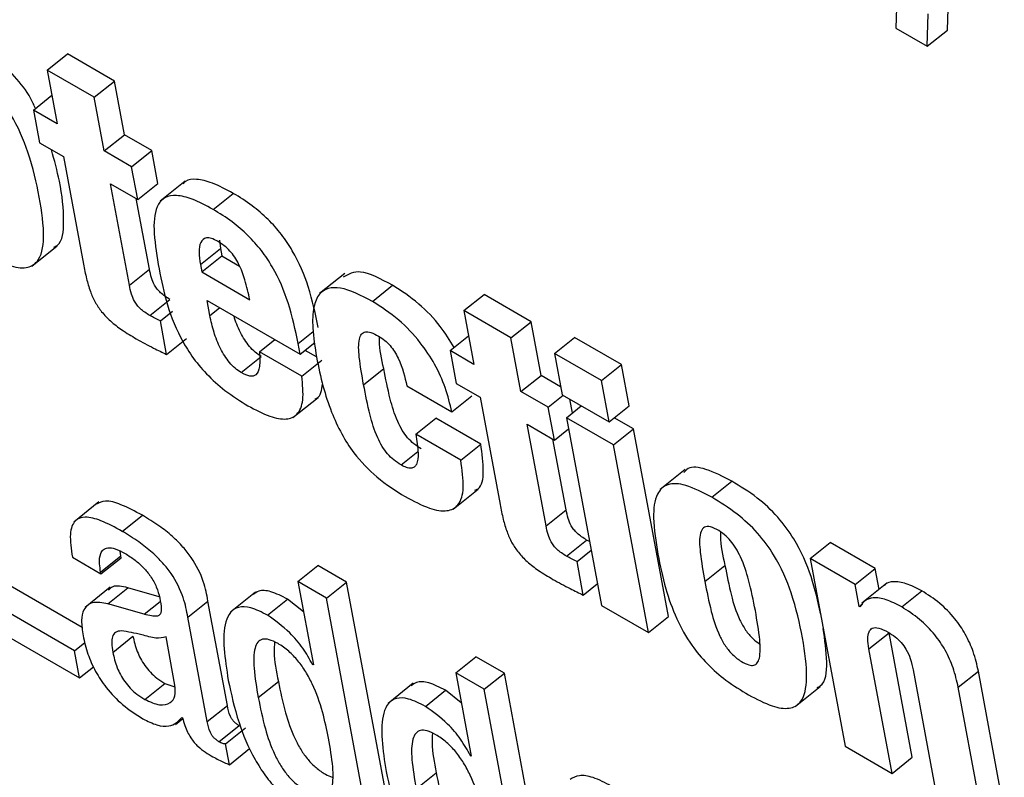
# Model space of a CAD drawing. Units: inches. Extents: x 0.1 to 10.8, y 0.2 to 8.4.
# Drawn here: x 9.5 to 9.5, y 5.3 to 5.3 of the extents above; entities that cross this region are included whole.
import ezdxf

# ---------------------------------------------------------------- set-up
doc = ezdxf.new("R2010")
doc.units = ezdxf.units.IN
doc.header["$MEASUREMENT"] = 0

msp = doc.modelspace()

# ---------------------------------------------------------------- linework, layer by layer
at = {"color": 7, "linetype": 'Continuous', "lineweight": 25}
for p, q in [((9.46671842, 5.34514119), (9.46670881, 5.34480116)), ((9.46724712, 5.34478047), (9.46725702, 5.34512032)), ((9.46703679, 5.34461183), (9.46704669, 5.34495168)), ((9.46670881, 5.34480116), (9.46703679, 5.34461183)), ((9.46703679, 5.34461183), (9.46724712, 5.34478047)), ((9.45781975, 5.34436192), (9.45803009, 5.34453056)), ((9.45852256, 5.34424626), (9.45803009, 5.34453056)), ((9.45781975, 5.34436192), (9.45792473, 5.34379889)), ((9.45831222, 5.34407762), (9.45781975, 5.34436192)), ((9.45831222, 5.34407762), (9.45852256, 5.34424626)), ((9.45862754, 5.34368323), (9.45852256, 5.34424626)), ((9.45767464, 5.34394326), (9.45786879, 5.34409891)), ((9.4584172, 5.34351459), (9.45831222, 5.34407762)), ((9.45767464, 5.34394326), (9.45773858, 5.34360032)), ((9.45792473, 5.34379889), (9.45767464, 5.34394326)), ((9.4584172, 5.34351459), (9.45862754, 5.34368323)), ((9.45891322, 5.3435183), (9.45862754, 5.34368323)), ((9.45773858, 5.34360032), (9.45798867, 5.34345595)), ((9.45870289, 5.34334966), (9.4584172, 5.34351459)), ((9.45870289, 5.34334966), (9.45891322, 5.3435183)), ((9.45897716, 5.34317537), (9.45891322, 5.3435183)), ((9.45798867, 5.34345595), (9.45819856, 5.34233019)), ((9.45876683, 5.34300673), (9.45870289, 5.34334966)), ((9.45926578, 5.34319854), (9.45900286, 5.34298774)), ((9.45848114, 5.34317165), (9.45876683, 5.34300673)), ((9.4586795, 5.34210775), (9.45848114, 5.34317165)), ((9.45876683, 5.34300673), (9.45897716, 5.34317537)), ((9.45888984, 5.34227639), (9.45875208, 5.34301524)), ((9.45955791, 5.34290198), (9.45976825, 5.34307062)), ((9.45962423, 5.34258104), (9.45963349, 5.34249285)), ((9.45765988, 5.34231008), (9.4579228, 5.34252088)), ((9.45942315, 5.34232421), (9.45963349, 5.34249285)), ((9.45963349, 5.34249285), (9.45964779, 5.34241611)), ((9.45943746, 5.34224747), (9.45964779, 5.34241611)), ((9.45964779, 5.34241611), (9.4598335, 5.3423089)), ((9.4586795, 5.34210775), (9.45888984, 5.34227639)), ((9.45942315, 5.34232421), (9.45943746, 5.34224747)), ((9.45943746, 5.34224747), (9.45994126, 5.34195663)), ((9.46093534, 5.34223205), (9.46067241, 5.34202125)), ((9.46122569, 5.3419392), (9.46143602, 5.34210784)), ((9.45889466, 5.34179112), (9.459105, 5.34195976)), ((9.46218383, 5.34184259), (9.46239417, 5.34201122)), ((9.46288664, 5.34172693), (9.46239417, 5.34201122)), ((9.45949324, 5.34194826), (9.46046816, 5.34138545)), ((9.45952258, 5.34179092), (9.45949324, 5.34194826)), ((9.45900401, 5.34173463), (9.45913297, 5.34183803)), ((9.46218383, 5.34184259), (9.46228881, 5.34127955)), ((9.4626763, 5.34155829), (9.46218383, 5.34184259)), ((9.45906939, 5.34138396), (9.45900401, 5.34173463)), ((9.4626763, 5.34155829), (9.46288664, 5.34172693)), ((9.46299162, 5.3411639), (9.46288664, 5.34172693)), ((9.45906939, 5.34138396), (9.45927972, 5.3415526)), ((9.46203872, 5.34142393), (9.46223287, 5.34157958)), ((9.46278128, 5.34099526), (9.4626763, 5.34155829)), ((9.46313117, 5.34139364), (9.4633415, 5.34156228)), ((9.46383397, 5.34127798), (9.4633415, 5.34156228)), ((9.4600428, 5.34141204), (9.46020158, 5.34153934)), ((9.46046816, 5.34138545), (9.46044714, 5.34149818)), ((9.46046816, 5.34138545), (9.46062042, 5.34150753)), ((9.45985092, 5.34119343), (9.46006126, 5.34136207)), ((9.46048528, 5.3411566), (9.4600428, 5.34141204)), ((9.46063951, 5.34135763), (9.46051971, 5.34142679)), ((9.46203872, 5.34142393), (9.46210266, 5.34108099)), ((9.46228881, 5.34127955), (9.46203872, 5.34142393)), ((9.46362364, 5.34110934), (9.46313117, 5.34139364)), ((9.46313117, 5.34139364), (9.46321152, 5.34096267)), ((9.46048528, 5.3411566), (9.46069562, 5.34132524)), ((9.4611331, 5.34106635), (9.46134344, 5.34123499)), ((9.46362364, 5.34110934), (9.46383397, 5.34127798)), ((9.46391433, 5.34084701), (9.46383397, 5.34127798)), ((9.46278128, 5.34099526), (9.46299162, 5.3411639)), ((9.463196, 5.34104591), (9.46299162, 5.3411639)), ((9.4615852, 5.34105352), (9.46205631, 5.34078156)), ((9.46210266, 5.34108099), (9.46235275, 5.34093662)), ((9.46370399, 5.34067837), (9.46362364, 5.34110934)), ((9.46039314, 5.34072373), (9.46065606, 5.34093453)), ((9.46205631, 5.34078156), (9.46226665, 5.34095019)), ((9.46235275, 5.34093662), (9.46256264, 5.33981085)), ((9.46306697, 5.34083033), (9.46278128, 5.34099526)), ((9.46306697, 5.34083033), (9.46322344, 5.34095579)), ((9.46321152, 5.34096267), (9.46370399, 5.34067837)), ((9.46313091, 5.3404874), (9.46306697, 5.34083033)), ((9.4632566, 5.34072086), (9.46341308, 5.34084631)), ((9.46331972, 5.34077147), (9.46329283, 5.34091573)), ((9.46370399, 5.34067837), (9.46391433, 5.34084701)), ((9.46374907, 5.34043656), (9.4632566, 5.34072086)), ((9.4632566, 5.34072086), (9.4636231, 5.33875516)), ((9.46395941, 5.3406052), (9.46375785, 5.34072156)), ((9.46167931, 5.34054879), (9.46188964, 5.34071743)), ((9.46236075, 5.34044546), (9.46188964, 5.34071743)), ((9.46284522, 5.34065232), (9.46313091, 5.3404874)), ((9.46304358, 5.33958842), (9.46284522, 5.34065232)), ((9.46215042, 5.34027682), (9.46167931, 5.34054879)), ((9.46313091, 5.3404874), (9.46327813, 5.34060543)), ((9.46374907, 5.34043656), (9.46395941, 5.3406052)), ((9.46432591, 5.3386395), (9.46395941, 5.3406052)), ((9.46215042, 5.34027682), (9.46236075, 5.34044546)), ((9.46325392, 5.33975706), (9.46311616, 5.34049591)), ((9.46411557, 5.33847086), (9.46374907, 5.34043656)), ((9.46450143, 5.34018017), (9.46423851, 5.33996938)), ((9.46477877, 5.33988805), (9.46498911, 5.34005669)), ((9.4620692, 5.33976273), (9.46233212, 5.33997352)), ((9.45835972, 5.33983928), (9.45809679, 5.33962848)), ((9.45860565, 5.33953127), (9.45881599, 5.33969991)), ((9.46304358, 5.33958842), (9.46325392, 5.33975706)), ((9.46325874, 5.33927179), (9.46346908, 5.33944042)), ((9.46349831, 5.33942447), (9.46346908, 5.33944042)), ((9.46580992, 5.33924686), (9.46602026, 5.3394155)), ((9.46649137, 5.33914353), (9.46602026, 5.3394155)), ((9.4585893, 5.33927367), (9.45858264, 5.33932368)), ((9.46336809, 5.3392153), (9.4635153, 5.33933333)), ((9.45808262, 5.33925965), (9.4583824, 5.33908659)), ((9.45837896, 5.33910503), (9.4585893, 5.33927367)), ((9.4583824, 5.33908659), (9.45859274, 5.33925523)), ((9.45859274, 5.33925523), (9.4585893, 5.33927367)), ((9.46044374, 5.33900498), (9.46065408, 5.33917362)), ((9.46095386, 5.33900055), (9.46065408, 5.33917362)), ((9.46343347, 5.33886463), (9.46336809, 5.3392153)), ((9.46470726, 5.33900648), (9.4649176, 5.33917512)), ((9.46580992, 5.33924686), (9.46617642, 5.33728116)), ((9.46628103, 5.33897489), (9.46580992, 5.33924686)), ((9.4583824, 5.33908659), (9.45837896, 5.33910503)), ((9.46628103, 5.33897489), (9.46649137, 5.33914353)), ((9.4665323, 5.33892398), (9.46649137, 5.33914353)), ((9.45818651, 5.33852389), (9.45728022, 5.33904709)), ((9.46044374, 5.33900498), (9.4606065, 5.33813203)), ((9.46074352, 5.33883192), (9.46044374, 5.33900498)), ((9.46074352, 5.33883192), (9.46095386, 5.33900055)), ((9.46144031, 5.33639151), (9.46095386, 5.33900055)), ((9.46343347, 5.33886463), (9.46358069, 5.33898266)), ((9.46632384, 5.33874528), (9.46628103, 5.33897489)), ((9.46661399, 5.33898947), (9.46635107, 5.33877867)), ((9.45810553, 5.33828058), (9.45706988, 5.33887845)), ((9.4584782, 5.33894631), (9.45821528, 5.33873551)), ((9.45845387, 5.33877142), (9.45866421, 5.33894006)), ((9.45899317, 5.33884604), (9.45866421, 5.33894006)), ((9.46000009, 5.33889532), (9.45973717, 5.33868452)), ((9.46676827, 5.33873953), (9.46697861, 5.33890817)), ((9.45680936, 5.33877484), (9.4581586, 5.33799594)), ((9.45883452, 5.33866262), (9.45845387, 5.33877142)), ((9.4592923, 5.33863324), (9.45950264, 5.33880188)), ((9.45970649, 5.33770854), (9.45950264, 5.33880188)), ((9.46012666, 5.33865321), (9.46033699, 5.33882185)), ((9.46050252, 5.33868973), (9.46033699, 5.33882185)), ((9.46122997, 5.33622288), (9.46074352, 5.33883192)), ((9.46632384, 5.33874528), (9.46635901, 5.33877348)), ((9.4636231, 5.33875516), (9.46411557, 5.33847086)), ((9.46633111, 5.33874108), (9.46632384, 5.33874528)), ((9.45949615, 5.3375399), (9.4592923, 5.33863324)), ((9.46411557, 5.33847086), (9.46432591, 5.3386395)), ((9.46642547, 5.33830176), (9.46663581, 5.3384704)), ((9.46687909, 5.33716558), (9.46663581, 5.3384704)), ((9.45810553, 5.33828058), (9.4582134, 5.33836706)), ((9.45850691, 5.33826438), (9.45871725, 5.33843302)), ((9.45915749, 5.33792146), (9.45906339, 5.33842619)), ((9.4581586, 5.33799594), (9.45810553, 5.33828058)), ((9.46666875, 5.33699694), (9.46642547, 5.33830176)), ((9.46059938, 5.33813614), (9.4606049, 5.33814057)), ((9.46209727, 5.33805041), (9.46230761, 5.33821905)), ((9.46260725, 5.33804607), (9.46230761, 5.33821905)), ((9.4581586, 5.33799594), (9.45830493, 5.33811325)), ((9.4606065, 5.33813203), (9.46059938, 5.33813614)), ((9.46209727, 5.33805041), (9.46226003, 5.33717746)), ((9.46239691, 5.33787744), (9.46209727, 5.33805041)), ((9.46239691, 5.33787744), (9.46260725, 5.33804607)), ((9.46309369, 5.33543703), (9.46260725, 5.33804607)), ((9.46688791, 5.33808045), (9.46714073, 5.33672447)), ((9.46736101, 5.33789864), (9.46757135, 5.33806727)), ((9.46784325, 5.33660898), (9.46757135, 5.33806727)), ((9.45884113, 5.33777099), (9.45905147, 5.33793963)), ((9.45905147, 5.33793963), (9.45915717, 5.33790171)), ((9.46002958, 5.33778986), (9.46023991, 5.3379585)), ((9.46165362, 5.33794075), (9.4613907, 5.33772995)), ((9.46178019, 5.33769865), (9.46199053, 5.33786729)), ((9.46215605, 5.33773517), (9.46199053, 5.33786729)), ((9.46288336, 5.3352684), (9.46239691, 5.33787744)), ((9.46565222, 5.33769631), (9.46591515, 5.3379071)), ((9.46763291, 5.33644035), (9.46736101, 5.33789864)), ((9.45949615, 5.3375399), (9.45970649, 5.33770854)), ((9.45916124, 5.33750943), (9.45923928, 5.33757201)), ((9.45923024, 5.33758272), (9.45923736, 5.33757861)), ((9.45961834, 5.33732895), (9.45982868, 5.33749759)), ((9.45968625, 5.33730621), (9.45989659, 5.33747484)), ((9.45972707, 5.3370873), (9.45968625, 5.33730621)), ((9.45972707, 5.3370873), (9.45993741, 5.33725594)), ((9.46617642, 5.33728116), (9.46666875, 5.33699694)), ((9.46225291, 5.33718157), (9.46225844, 5.337186)), ((9.46226003, 5.33717746), (9.46225291, 5.33718157)), ((9.46666875, 5.33699694), (9.46687909, 5.33716558)), ((9.46168296, 5.33683538), (9.4618933, 5.33700402))]:
    msp.add_line(p, q, dxfattribs=at)
at = {"color": 8, "linetype": 'Continuous', "lineweight": 25}
for p, q in [((9.45952258, 5.34179092), (9.45962439, 5.34187255)), ((9.46044714, 5.34149818), (9.46060544, 5.3416251)), ((9.46152582, 5.34022653), (9.46170145, 5.34036734)), ((9.45883452, 5.33866262), (9.45900246, 5.33879727))]:
    msp.add_line(p, q, dxfattribs=at)
at = {"color": 7, "linetype": 'Continuous', "lineweight": 25}
for points, knots in [([(9.45769486, 5.34395947), (9.4576798, 5.34399531), (9.4576322, 5.34410857), (9.45747527, 5.34430706), (9.45724753, 5.34451976), (9.4570859, 5.34461696), (9.45699696, 5.34467045)], [0, 0, 0, 0, 0.12023062, 0.37994912, 0.65878571, 1, 1, 1, 1]), ([(9.45717225, 5.3424335), (9.45725637, 5.34238889), (9.45741126, 5.34230676), (9.45760431, 5.34227778), (9.45775052, 5.34236133), (9.45779955, 5.34262396), (9.45774307, 5.3430287), (9.45764671, 5.3434555), (9.45748421, 5.34384422), (9.45726812, 5.34413812), (9.45703616, 5.34435122), (9.4568752, 5.34444836), (9.45678662, 5.34450182)], [0, 0, 0, 0, 0.08720487, 0.16057546, 0.23007034, 0.34744302, 0.49761954, 0.64975364, 0.76694197, 0.83574351, 0.90960957, 1, 1, 1, 1]), ([(9.4578902, 5.34250829), (9.45790168, 5.34251377), (9.45798122, 5.34255172), (9.45800106, 5.34280268), (9.45796811, 5.34314738), (9.45789415, 5.34341671), (9.45786354, 5.34352818)], [0, 0, 0, 0, 0.05036675, 0.34871129, 0.73043847, 1, 1, 1, 1]), ([(9.45976825, 5.34307062), (9.45969357, 5.3431108), (9.45955691, 5.34318434), (9.45938685, 5.34322386), (9.45928339, 5.34321611), (9.45925161, 5.34318079), (9.45924388, 5.3431722)], [0, 0, 0, 0, 0.35723283, 0.65376237, 0.91574868, 1, 1, 1, 1]), ([(9.45955791, 5.34290198), (9.45948346, 5.34294188), (9.45934721, 5.34301491), (9.45917453, 5.34305766), (9.45905246, 5.34303755), (9.45895125, 5.34293471), (9.45892264, 5.34269121), (9.45896213, 5.34245304), (9.45898294, 5.34232752)], [0, 0, 0, 0, 0.155789726, 0.285106661, 0.399359249, 0.509298326, 0.741391738, 1, 1, 1, 1]), ([(9.46065748, 5.34166682), (9.46062881, 5.34180577), (9.46057694, 5.34205722), (9.46043752, 5.3424002), (9.46027587, 5.34264347), (9.46013015, 5.34280669), (9.459956, 5.34295506), (9.45983427, 5.34302999), (9.45976825, 5.34307062)], [0, 0, 0, 0, 0.29065263, 0.52598708, 0.63153024, 0.7388429, 0.85836493, 1, 1, 1, 1]), ([(9.46044714, 5.34149818), (9.46041848, 5.34163713), (9.4603666, 5.34188858), (9.46022718, 5.34223156), (9.46006553, 5.34247484), (9.45991982, 5.34263805), (9.45974567, 5.34278642), (9.45962393, 5.34286135), (9.45955791, 5.34290198)], [0, 0, 0, 0, 0.290652628, 0.525987083, 0.631530244, 0.738842897, 0.858364931, 1, 1, 1, 1]), ([(9.45960403, 5.34256907), (9.45958156, 5.3425806), (9.45953896, 5.34260245), (9.45946931, 5.34260995), (9.45941783, 5.34256317), (9.45940375, 5.34245768), (9.45941659, 5.34236935), (9.45942315, 5.34232421)], [0, 0, 0, 0, 0.13252535, 0.25115981, 0.48267092, 0.73558202, 1, 1, 1, 1]), ([(9.45994126, 5.34195663), (9.45992581, 5.34202495), (9.45989865, 5.34214508), (9.4598455, 5.34229831), (9.45978574, 5.34240336), (9.45973359, 5.34246966), (9.45967079, 5.34252749), (9.45962741, 5.34255451), (9.45960403, 5.34256907)], [0, 0, 0, 0, 0.33215319, 0.58407822, 0.68644703, 0.78208345, 0.88255898, 1, 1, 1, 1]), ([(9.45819856, 5.34233019), (9.45820857, 5.34227934), (9.45822667, 5.34218733), (9.45826512, 5.34205442), (9.45831583, 5.34193629), (9.45838899, 5.3418253), (9.45848809, 5.34172437), (9.45861216, 5.3416309), (9.45870172, 5.34157752), (9.45875205, 5.34154751)], [0, 0, 0, 0, 0.18169564, 0.32877307, 0.44869258, 0.55471041, 0.67173631, 0.81550104, 1, 1, 1, 1]), ([(9.459105, 5.34195976), (9.45908694, 5.34197065), (9.45905429, 5.34199034), (9.45900831, 5.34202676), (9.45897043, 5.34206688), (9.45893442, 5.34212151), (9.4589064, 5.34219432), (9.45889585, 5.3422466), (9.45888984, 5.34227639)], [0, 0, 0, 0, 0.16721855, 0.30222962, 0.41717476, 0.52831717, 0.73126185, 1, 1, 1, 1]), ([(9.45898294, 5.34232752), (9.45902899, 5.3420793), (9.45908574, 5.34177346), (9.45933108, 5.34136207), (9.4594915, 5.34116851), (9.45969606, 5.34098608), (9.45984163, 5.3408959), (9.45992204, 5.34084608)], [0, 0, 0, 0, 0.479030812, 0.590237742, 0.705490103, 0.837324631, 1, 1, 1, 1]), ([(9.46143602, 5.34210784), (9.46131459, 5.34217354), (9.46109861, 5.34229041), (9.46097458, 5.34222348), (9.46092028, 5.34219419)], [0, 0, 0, 0, 0.562232922, 1, 1, 1, 1]), ([(9.45889466, 5.34179112), (9.4588766, 5.34180201), (9.45884395, 5.34182171), (9.45879797, 5.34185812), (9.45876009, 5.34189824), (9.45872408, 5.34195287), (9.45869607, 5.34202568), (9.45868551, 5.34207797), (9.4586795, 5.34210775)], [0, 0, 0, 0, 0.167218555, 0.302229621, 0.41717476, 0.528317173, 0.731261853, 1, 1, 1, 1]), ([(9.46122569, 5.3419392), (9.46110787, 5.34200029), (9.46087819, 5.34211939), (9.46066938, 5.34205546), (9.46060194, 5.34187425), (9.46059262, 5.34164897), (9.46062306, 5.34145944), (9.46063991, 5.34135451)], [0, 0, 0, 0, 0.2414551, 0.47068742, 0.61271579, 0.78560148, 1, 1, 1, 1]), ([(9.46208096, 5.34145779), (9.46203547, 5.34153155), (9.46193316, 5.34169745), (9.46169904, 5.34193872), (9.46152782, 5.34204882), (9.46143602, 5.34210784)], [0, 0, 0, 0, 0.270824292, 0.609101592, 1, 1, 1, 1]), ([(9.46205631, 5.34078156), (9.46203714, 5.34086505), (9.46200103, 5.3410224), (9.46188786, 5.3412747), (9.46172254, 5.34152621), (9.46148957, 5.3417701), (9.46131778, 5.34188019), (9.46122569, 5.3419392)], [0, 0, 0, 0, 0.20697254, 0.39000943, 0.55981872, 0.76402648, 1, 1, 1, 1]), ([(9.45900401, 5.34173463), (9.45898463, 5.34174385), (9.45894858, 5.34176101), (9.45891171, 5.3417816), (9.45889466, 5.34179112)], [0, 0, 0, 0, 0.53759929, 1, 1, 1, 1]), ([(9.45985092, 5.34119343), (9.45982924, 5.34120757), (9.45978736, 5.34123488), (9.45972665, 5.34129816), (9.45967515, 5.34136957), (9.45961487, 5.34147814), (9.45955887, 5.34162401), (9.45953509, 5.34173336), (9.45952258, 5.34179092)], [0, 0, 0, 0, 0.11287559, 0.21803161, 0.32595453, 0.44265863, 0.70662161, 1, 1, 1, 1]), ([(9.46006126, 5.34136207), (9.46003958, 5.34137621), (9.45999769, 5.34140353), (9.45993702, 5.34146678), (9.45988537, 5.34153827), (9.45982594, 5.34164641), (9.45978973, 5.34173138), (9.45977654, 5.34178443), (9.45977646, 5.34178476)], [0, 0, 0, 0, 0.15936197, 0.307825167, 0.460194769, 0.624961965, 0.997634749, 1, 1, 1, 1]), ([(9.45875205, 5.34154751), (9.45881255, 5.34151431), (9.45891933, 5.3414557), (9.45902401, 5.34140566), (9.45906939, 5.34138396)], [0, 0, 0, 0, 0.566500767, 1, 1, 1, 1]), ([(9.4611331, 5.34106635), (9.46111556, 5.34116458), (9.46108536, 5.34133365), (9.46107542, 5.34151628), (9.46110624, 5.34159871), (9.46114787, 5.34162477), (9.46121167, 5.3416174), (9.46126277, 5.34159048), (9.46129015, 5.34157605)], [0, 0, 0, 0, 0.36055962, 0.62064477, 0.72016487, 0.80836212, 0.89731324, 1, 1, 1, 1]), ([(9.46129015, 5.34157605), (9.46131173, 5.34156223), (9.46135238, 5.34153619), (9.46141071, 5.34147766), (9.46145828, 5.34141297), (9.46154093, 5.34126304), (9.46156523, 5.34114801), (9.4615852, 5.34105352)], [0, 0, 0, 0, 0.12747719, 0.24013024, 0.35040545, 0.46641231, 1, 1, 1, 1]), ([(9.46134344, 5.34123499), (9.46132169, 5.34133641), (9.46129621, 5.34145528), (9.46129807, 5.34155557), (9.46129834, 5.34157029)], [0, 0, 0, 0, 0.85319747, 1, 1, 1, 1]), ([(9.4600428, 5.34141204), (9.46004529, 5.34135783), (9.46004967, 5.34126265), (9.46001863, 5.34116745), (9.45994493, 5.34114664), (9.45988317, 5.34117738), (9.45985092, 5.34119343)], [0, 0, 0, 0, 0.35534511, 0.62388063, 0.8036367, 1, 1, 1, 1]), ([(9.46063991, 5.34135451), (9.46066075, 5.34125295), (9.46069857, 5.34106857), (9.46078548, 5.34079836), (9.46089202, 5.34056285), (9.46104603, 5.34031963), (9.46128567, 5.34007065), (9.46146959, 5.33995682), (9.46156845, 5.33989563)], [0, 0, 0, 0, 0.20404437, 0.37040953, 0.50673306, 0.62345162, 0.79759696, 1, 1, 1, 1]), ([(9.46173615, 5.34039517), (9.46171054, 5.34041124), (9.46166242, 5.34044141), (9.46159162, 5.34051042), (9.46153283, 5.34059309), (9.4614624, 5.34073414), (9.46139821, 5.34095325), (9.46136377, 5.34113043), (9.46134344, 5.34123499)], [0, 0, 0, 0, 0.09389908, 0.17635746, 0.26012871, 0.35735108, 0.62076107, 1, 1, 1, 1]), ([(9.45992204, 5.34084608), (9.46000011, 5.34080461), (9.46014413, 5.3407281), (9.46032518, 5.34069469), (9.46045225, 5.34074929), (9.46051132, 5.34090819), (9.46049441, 5.34106947), (9.46048528, 5.3411566)], [0, 0, 0, 0, 0.2111593, 0.38952606, 0.5543591, 0.75925702, 1, 1, 1, 1]), ([(9.46062627, 5.34091837), (9.46063215, 5.34092062), (9.46068478, 5.34094077), (9.46069493, 5.34101097), (9.46070396, 5.34107332)], [0, 0, 0, 0, 0.11166174, 1, 1, 1, 1]), ([(9.46152582, 5.34022653), (9.4615002, 5.3402426), (9.46145208, 5.34027277), (9.46138129, 5.34034178), (9.46132249, 5.34042445), (9.46125207, 5.3405655), (9.46118788, 5.34078461), (9.46115343, 5.34096179), (9.4611331, 5.34106635)], [0, 0, 0, 0, 0.09389908, 0.17635746, 0.26012871, 0.35735108, 0.62076107, 1, 1, 1, 1]), ([(9.46167931, 5.34054879), (9.46169041, 5.34048094), (9.46170958, 5.34036376), (9.46170004, 5.34024686), (9.46166554, 5.34020057), (9.4616294, 5.34018893), (9.46158171, 5.34019719), (9.46154496, 5.34021648), (9.46152582, 5.34022653)], [0, 0, 0, 0, 0.35327478, 0.61010647, 0.7124029, 0.80571555, 0.89876779, 1, 1, 1, 1]), ([(9.46229945, 5.33996108), (9.46231054, 5.33996606), (9.46237253, 5.33999392), (9.46239818, 5.34016644), (9.46237395, 5.34034707), (9.46236075, 5.34044546)], [0, 0, 0, 0, 0.09021484, 0.50440361, 1, 1, 1, 1]), ([(9.46156845, 5.33989563), (9.46165519, 5.33984947), (9.46181376, 5.33976508), (9.46201118, 5.33973139), (9.46214264, 5.33980185), (9.46219237, 5.33999188), (9.46216521, 5.34017634), (9.46215042, 5.34027682)], [0, 0, 0, 0, 0.21266472, 0.38877447, 0.55073061, 0.75526498, 1, 1, 1, 1]), ([(9.46498911, 5.34005669), (9.46489713, 5.34010424), (9.4647284, 5.34019148), (9.46454674, 5.34021726), (9.46449894, 5.34016283), (9.46448507, 5.34014703)], [0, 0, 0, 0, 0.45961871, 0.84315481, 1, 1, 1, 1]), ([(9.46477877, 5.33988805), (9.46468558, 5.33993711), (9.46451463, 5.34002711), (9.4643077, 5.34004056), (9.46418538, 5.33991928), (9.46415612, 5.33965795), (9.46419385, 5.3394218), (9.46421479, 5.33929078)], [0, 0, 0, 0, 0.19388835, 0.35568156, 0.51404938, 0.73037702, 1, 1, 1, 1]), ([(9.46591695, 5.33867281), (9.46589053, 5.33879777), (9.46583913, 5.33904087), (9.46568649, 5.33939921), (9.46547089, 5.33969284), (9.46523871, 5.33990605), (9.46507771, 5.34000321), (9.46498911, 5.34005669)], [0, 0, 0, 0, 0.26136183, 0.50845057, 0.65353756, 0.80933195, 1, 1, 1, 1]), ([(9.45881599, 5.33969991), (9.45874042, 5.33974061), (9.45860362, 5.33981429), (9.45842898, 5.33986411), (9.45836445, 5.33982958), (9.45833606, 5.33981438)], [0, 0, 0, 0, 0.40871376, 0.73983045, 1, 1, 1, 1]), ([(9.46256264, 5.33981085), (9.46257265, 5.33976001), (9.46259075, 5.339668), (9.4626292, 5.33953509), (9.46267991, 5.33941696), (9.46275307, 5.33930597), (9.46285217, 5.33920504), (9.46297624, 5.33911157), (9.4630658, 5.33905819), (9.46311614, 5.33902818)], [0, 0, 0, 0, 0.181695644, 0.328773072, 0.448692575, 0.554710412, 0.671736314, 0.815501037, 1, 1, 1, 1]), ([(9.4651644, 5.33781973), (9.46524852, 5.33777512), (9.46540343, 5.33769297), (9.46559653, 5.33766397), (9.46574282, 5.33774746), (9.46579197, 5.33801002), (9.46573551, 5.33841476), (9.46563915, 5.33884157), (9.46547661, 5.33923032), (9.46526045, 5.33952426), (9.46502841, 5.33973739), (9.46486738, 5.33983457), (9.46477877, 5.33988805)], [0, 0, 0, 0, 0.08720006, 0.16057731, 0.23007952, 0.3474487, 0.49760567, 0.64971868, 0.76689455, 0.83569855, 0.90958028, 1, 1, 1, 1]), ([(9.45950264, 5.33880188), (9.45949009, 5.33886782), (9.45946347, 5.33900775), (9.45936475, 5.33921549), (9.45923789, 5.33937479), (9.45912267, 5.33948793), (9.458978, 5.3396016), (9.45887379, 5.33966483), (9.45881599, 5.33969991)], [0, 0, 0, 0, 0.20725651, 0.43982891, 0.54431177, 0.66609817, 0.81479675, 1, 1, 1, 1]), ([(9.46346908, 5.33944042), (9.46345102, 5.33945132), (9.46341837, 5.33947101), (9.46337239, 5.33950743), (9.46333451, 5.33954755), (9.4632985, 5.33960218), (9.46327048, 5.33967499), (9.46325993, 5.33972727), (9.46325392, 5.33975706)], [0, 0, 0, 0, 0.16721855, 0.30222962, 0.41717476, 0.52831717, 0.73126185, 1, 1, 1, 1]), ([(9.45860565, 5.33953127), (9.45852962, 5.33957255), (9.458392, 5.33964728), (9.45821677, 5.33969225), (9.45809467, 5.33965104), (9.45804685, 5.33949832), (9.45806987, 5.33934472), (9.45808262, 5.33925965)], [0, 0, 0, 0, 0.22076743, 0.39962067, 0.55777929, 0.75508806, 1, 1, 1, 1]), ([(9.46325874, 5.33927179), (9.46324068, 5.33928268), (9.46320803, 5.33930238), (9.46316205, 5.33933879), (9.46312417, 5.33937891), (9.46308816, 5.33943354), (9.46306015, 5.33950635), (9.46304959, 5.33955864), (9.46304358, 5.33958842)], [0, 0, 0, 0, 0.16721855, 0.30222962, 0.41717476, 0.52831717, 0.73126185, 1, 1, 1, 1]), ([(9.4592923, 5.33863324), (9.45927975, 5.33869918), (9.45925313, 5.33883911), (9.45915441, 5.33904686), (9.45902755, 5.33920615), (9.45891233, 5.33931929), (9.45876766, 5.33943296), (9.45866345, 5.3394962), (9.45860565, 5.33953127)], [0, 0, 0, 0, 0.20725651, 0.43982891, 0.54431177, 0.66609817, 0.81479675, 1, 1, 1, 1]), ([(9.46523606, 5.33870121), (9.46521505, 5.3388069), (9.46517941, 5.33898615), (9.46510924, 5.3392097), (9.46503665, 5.33935175), (9.46497887, 5.33943378), (9.46490802, 5.33950404), (9.46482786, 5.33955677), (9.46474626, 5.33958913), (9.46468637, 5.33957245), (9.46464512, 5.33948644), (9.46465621, 5.3392892), (9.4646888, 5.33910873), (9.46470726, 5.33900648)], [0, 0, 0, 0, 0.191590994, 0.324961762, 0.374240069, 0.416138095, 0.455871299, 0.506056035, 0.561705431, 0.612611179, 0.668559595, 0.812215439, 1, 1, 1, 1]), ([(9.46487038, 5.33952471), (9.4648699, 5.33950933), (9.46486669, 5.33940573), (9.46489419, 5.33928118), (9.4649176, 5.33917512)], [0, 0, 0, 0, 0.14847948, 1, 1, 1, 1]), ([(9.45837896, 5.33910503), (9.4583742, 5.33913436), (9.4583623, 5.33920761), (9.45836974, 5.33929064), (9.45840454, 5.33934398), (9.45845507, 5.33936388), (9.45853431, 5.3393523), (9.45860004, 5.33931786), (9.45863627, 5.33929887)], [0, 0, 0, 0, 0.15390153, 0.38439664, 0.51263966, 0.65021792, 0.80720558, 1, 1, 1, 1]), ([(9.45863627, 5.33929887), (9.45867094, 5.33927731), (9.45873527, 5.33923731), (9.45882752, 5.3391552), (9.45890754, 5.33905802), (9.45897034, 5.33894344), (9.45898785, 5.33887124), (9.45899717, 5.33883281)], [0, 0, 0, 0, 0.2171702, 0.40302658, 0.57167876, 0.77201523, 1, 1, 1, 1]), ([(9.46421479, 5.33929078), (9.46423907, 5.33917275), (9.46428331, 5.33895775), (9.46439488, 5.33863575), (9.46454685, 5.33835763), (9.46473357, 5.33813314), (9.46494118, 5.33795363), (9.46508552, 5.33786705), (9.4651644, 5.33781973)], [0, 0, 0, 0, 0.233276321, 0.424921105, 0.585853631, 0.706561479, 0.839621101, 1, 1, 1, 1]), ([(9.46336809, 5.3392153), (9.46334871, 5.33922452), (9.46331266, 5.33924168), (9.46327579, 5.33926227), (9.46325874, 5.33927179)], [0, 0, 0, 0, 0.53759929, 1, 1, 1, 1]), ([(9.4649176, 5.33917512), (9.46493741, 5.33907216), (9.46497238, 5.33889043), (9.46504103, 5.33865938), (9.46512816, 5.33850017), (9.46520374, 5.33840674), (9.46525628, 5.33836997), (9.46528068, 5.33835289)], [0, 0, 0, 0, 0.38924046, 0.68701076, 0.80298083, 0.90849843, 1, 1, 1, 1]), ([(9.45866421, 5.33894006), (9.45860423, 5.33895417), (9.45851713, 5.33897467), (9.4584737, 5.33892912), (9.45846017, 5.33891494)], [0, 0, 0, 0, 0.68862139, 1, 1, 1, 1]), ([(9.46311614, 5.33902818), (9.46317663, 5.33899498), (9.46328341, 5.33893637), (9.46338809, 5.33888632), (9.46343347, 5.33886463)], [0, 0, 0, 0, 0.56650077, 1, 1, 1, 1]), ([(9.46470726, 5.33900648), (9.46472707, 5.33890346), (9.46476204, 5.33872161), (9.46483069, 5.33849114), (9.46491783, 5.33833102), (9.46499914, 5.33823283), (9.4650869, 5.33816742), (9.46516437, 5.33812914), (9.46522295, 5.33812469), (9.46526039, 5.33815175), (9.46529113, 5.33823415), (9.46528481, 5.33842083), (9.46525414, 5.33859722), (9.46523606, 5.33870121)], [0, 0, 0, 0, 0.18778456, 0.33144041, 0.38738882, 0.43829457, 0.49394396, 0.5441287, 0.58386191, 0.62575993, 0.67503824, 0.80840901, 1, 1, 1, 1]), ([(9.46697861, 5.33890817), (9.46692295, 5.33893717), (9.46681427, 5.33899378), (9.46668676, 5.3390094), (9.46661329, 5.33899514), (9.46659285, 5.33896966), (9.46658985, 5.33896591)], [0, 0, 0, 0, 0.35224243, 0.6878207, 0.95413613, 1, 1, 1, 1]), ([(9.46033699, 5.33882185), (9.46027691, 5.3388522), (9.46016441, 5.33890901), (9.46003961, 5.3389181), (9.45999547, 5.33888251), (9.45997815, 5.33886854)], [0, 0, 0, 0, 0.41061257, 0.76872498, 1, 1, 1, 1]), ([(9.46757135, 5.33806727), (9.46755635, 5.33813423), (9.46752898, 5.33825639), (9.46744468, 5.33844762), (9.46732373, 5.33862862), (9.46715959, 5.33879392), (9.46704149, 5.33886848), (9.46697861, 5.33890817)], [0, 0, 0, 0, 0.22863401, 0.4171669, 0.58314564, 0.77804573, 1, 1, 1, 1]), ([(9.45845387, 5.33877142), (9.45839664, 5.33878196), (9.45828727, 5.33880211), (9.45819832, 5.33872537), (9.45817178, 5.33859755), (9.4581866, 5.33849322), (9.45819442, 5.33843815)], [0, 0, 0, 0, 0.285619177, 0.545860646, 0.760292406, 1, 1, 1, 1]), ([(9.45899717, 5.33883281), (9.45900546, 5.33879336), (9.45902012, 5.3387236), (9.45900739, 5.33865414), (9.45896174, 5.33864018), (9.45890626, 5.3386442), (9.45886057, 5.33865593), (9.45883452, 5.33866262)], [0, 0, 0, 0, 0.28017854, 0.4954598, 0.62190897, 0.78445592, 1, 1, 1, 1]), ([(9.46676827, 5.33873953), (9.46671278, 5.33876832), (9.46660443, 5.33882452), (9.4664747, 5.3388429), (9.4663811, 5.33881488), (9.46634812, 5.3387662), (9.46633111, 5.33874108)], [0, 0, 0, 0, 0.2845388, 0.55561642, 0.77074402, 1, 1, 1, 1]), ([(9.46012666, 5.33865321), (9.4600662, 5.33868403), (9.459953, 5.33874173), (9.45981847, 5.33874592), (9.45973229, 5.33868871), (9.45963621, 5.3384779), (9.45968015, 5.33819723), (9.45971555, 5.33797114)], [0, 0, 0, 0, 0.13871337, 0.25969111, 0.37684448, 0.4980137, 1, 1, 1, 1]), ([(9.46736101, 5.33789864), (9.46734601, 5.33796559), (9.46731864, 5.33808775), (9.46723434, 5.33827898), (9.4671134, 5.33845998), (9.46694925, 5.33862528), (9.46683115, 5.33869984), (9.46676827, 5.33873953)], [0, 0, 0, 0, 0.22863401, 0.4171669, 0.58314564, 0.77804573, 1, 1, 1, 1]), ([(9.46059938, 5.33813614), (9.46056691, 5.33819418), (9.46050181, 5.33831055), (9.46033515, 5.33850478), (9.46020548, 5.33859709), (9.46012666, 5.33865321)], [0, 0, 0, 0, 0.28064494, 0.56270998, 1, 1, 1, 1]), ([(9.45859549, 5.33849034), (9.45857404, 5.33848703), (9.45853167, 5.3384805), (9.45849865, 5.33843199), (9.45849221, 5.33835704), (9.45850167, 5.33829741), (9.45850691, 5.33826438)], [0, 0, 0, 0, 0.252882322, 0.49923966, 0.722586897, 1, 1, 1, 1]), ([(9.45906339, 5.33842619), (9.45902934, 5.33841889), (9.45895642, 5.33840324), (9.45878252, 5.33845919), (9.45866523, 5.33847873), (9.45859549, 5.33849034)], [0, 0, 0, 0, 0.26200897, 0.56126314, 1, 1, 1, 1]), ([(9.46588256, 5.3378945), (9.465894, 5.33789997), (9.4659734, 5.33793796), (9.46599654, 5.3381642), (9.46596343, 5.33839572), (9.46594633, 5.33851523)], [0, 0, 0, 0, 0.075335959, 0.522723626, 1, 1, 1, 1]), ([(9.46642547, 5.33830176), (9.46642, 5.33833813), (9.46640999, 5.33840464), (9.46642093, 5.33848013), (9.46645795, 5.33852399), (9.46652918, 5.33852617), (9.46659232, 5.3384937), (9.46662579, 5.33847648)], [0, 0, 0, 0, 0.23280896, 0.42568238, 0.59308763, 0.78429637, 1, 1, 1, 1]), ([(9.46662579, 5.33847648), (9.46665081, 5.33846101), (9.46669696, 5.33843246), (9.46676441, 5.33836944), (9.46682226, 5.33828777), (9.46686513, 5.338187), (9.46687966, 5.33811904), (9.46688791, 5.33808045)], [0, 0, 0, 0, 0.18868105, 0.3479682, 0.50261346, 0.71751668, 1, 1, 1, 1]), ([(9.45819442, 5.33843815), (9.45820859, 5.33837542), (9.4582352, 5.33825764), (9.45831762, 5.33806937), (9.45844094, 5.33788036), (9.45861892, 5.33769623), (9.45875036, 5.33761279), (9.45882177, 5.33756745)], [0, 0, 0, 0, 0.20611375, 0.3869797, 0.55413313, 0.75778008, 1, 1, 1, 1]), ([(9.45871725, 5.33843302), (9.45872883, 5.33838112), (9.45875013, 5.33828563), (9.45882129, 5.338148), (9.45890011, 5.33805363), (9.45897305, 5.33798842), (9.45902396, 5.33795675), (9.45905147, 5.33793963)], [0, 0, 0, 0, 0.30423755, 0.55973111, 0.69003162, 0.83250432, 1, 1, 1, 1]), ([(9.46076545, 5.33736505), (9.46072788, 5.33754849), (9.46068246, 5.33777026), (9.4605318, 5.33805791), (9.46044801, 5.33817793), (9.46034567, 5.33828365), (9.46024029, 5.33835729), (9.4601443, 5.33840194), (9.46006985, 5.33840687), (9.46001998, 5.33837347), (9.45997945, 5.33827927), (9.45997988, 5.33808133), (9.46001171, 5.33789465), (9.46002958, 5.33778986)], [0, 0, 0, 0, 0.27919214, 0.33755179, 0.39152633, 0.44494911, 0.50421021, 0.55578315, 0.60235495, 0.64978762, 0.7026484, 0.8330902, 1, 1, 1, 1]), ([(9.46020113, 5.33837117), (9.46019848, 5.33833716), (9.46018899, 5.33821534), (9.46021858, 5.33806608), (9.46023991, 5.3379585)], [0, 0, 0, 0, 0.27918998, 1, 1, 1, 1]), ([(9.45850691, 5.33826438), (9.45851849, 5.33821248), (9.45853979, 5.33811699), (9.45861095, 5.33797936), (9.45868977, 5.33788499), (9.45876271, 5.33781978), (9.45881362, 5.33778811), (9.45884113, 5.33777099)], [0, 0, 0, 0, 0.30423755, 0.55973111, 0.69003162, 0.83250432, 1, 1, 1, 1]), ([(9.45971555, 5.33797114), (9.4597465, 5.33782734), (9.45980261, 5.33756672), (9.45994643, 5.33721713), (9.46009915, 5.33697309), (9.46022833, 5.33681571), (9.46037714, 5.33667784), (9.46047889, 5.33661367), (9.46053241, 5.33657992)], [0, 0, 0, 0, 0.30988205, 0.56164507, 0.67066749, 0.77464131, 0.88145621, 1, 1, 1, 1]), ([(9.46023991, 5.3379585), (9.46026152, 5.33785159), (9.46030001, 5.3376611), (9.46038221, 5.33741596), (9.46047185, 5.33724663), (9.46054778, 5.33714044), (9.46063788, 5.33705088), (9.46072685, 5.33698806), (9.46078094, 5.33696581), (9.46080447, 5.33695613)], [0, 0, 0, 0, 0.31157404, 0.55518187, 0.65392579, 0.74253024, 0.82951431, 0.92582627, 1, 1, 1, 1]), ([(9.46199053, 5.33786729), (9.46193044, 5.33789763), (9.46181795, 5.33795445), (9.46169315, 5.33796354), (9.461649, 5.33792794), (9.46163168, 5.33791398)], [0, 0, 0, 0, 0.41061257, 0.76872498, 1, 1, 1, 1]), ([(9.45884113, 5.33777099), (9.45889455, 5.33774715), (9.4590015, 5.33769941), (9.45910704, 5.33772667), (9.45916596, 5.33779995), (9.45916031, 5.33788101), (9.45915749, 5.33792146)], [0, 0, 0, 0, 0.28140948, 0.56337406, 0.78213685, 1, 1, 1, 1]), ([(9.46002958, 5.33778986), (9.46005118, 5.33768295), (9.46008968, 5.33749245), (9.46017186, 5.33724736), (9.46026153, 5.33707794), (9.46033738, 5.33697197), (9.46042775, 5.33688159), (9.46052911, 5.33681282), (9.46062968, 5.33676529), (9.46071613, 5.33675465), (9.46077313, 5.33678661), (9.46081712, 5.33688108), (9.46081526, 5.33707895), (9.46078318, 5.33726319), (9.46076545, 5.33736505)], [0, 0, 0, 0, 0.16556676, 0.29501708, 0.34748842, 0.39457178, 0.44079409, 0.49197312, 0.55221418, 0.60437431, 0.65497816, 0.70937154, 0.83931584, 1, 1, 1, 1]), ([(9.46178019, 5.33769865), (9.46171973, 5.33772947), (9.46160654, 5.33778717), (9.461472, 5.33779136), (9.46138582, 5.33773415), (9.46128974, 5.33752334), (9.46133369, 5.33724267), (9.46136908, 5.33701658)], [0, 0, 0, 0, 0.13871337, 0.25969111, 0.37684448, 0.4980137, 1, 1, 1, 1]), ([(9.45982868, 5.33749759), (9.45981826, 5.33750406), (9.45979941, 5.33751577), (9.45977284, 5.33754016), (9.45975223, 5.33756656), (9.45971952, 5.33762688), (9.45971239, 5.33767158), (9.45970649, 5.33770854)], [0, 0, 0, 0, 0.14867351, 0.26898179, 0.37640151, 0.484454, 1, 1, 1, 1]), ([(9.46225291, 5.33718157), (9.46222044, 5.33723961), (9.46215534, 5.33735599), (9.46198868, 5.33755021), (9.46185901, 5.33764253), (9.46178019, 5.33769865)], [0, 0, 0, 0, 0.28064494, 0.56270998, 1, 1, 1, 1]), ([(9.45882177, 5.33756745), (9.45887133, 5.33754336), (9.45897179, 5.33749454), (9.4591288, 5.33747985), (9.45919153, 5.33754347), (9.45923024, 5.33758272)], [0, 0, 0, 0, 0.2715357, 0.55044809, 1, 1, 1, 1]), ([(9.45923736, 5.33757861), (9.45924433, 5.337552), (9.4592569, 5.3375039), (9.45928589, 5.33743308), (9.4593195, 5.33737262), (9.45935711, 5.33732165), (9.45943484, 5.33723997), (9.45950211, 5.33720105), (9.45955549, 5.33717016)], [0, 0, 0, 0, 0.17589955, 0.3178352, 0.43509621, 0.53728761, 0.63276817, 1, 1, 1, 1]), ([(9.45961834, 5.33732895), (9.45960792, 5.33733542), (9.45958907, 5.33734713), (9.45956251, 5.33737152), (9.45954189, 5.33739792), (9.45950919, 5.33745824), (9.45950205, 5.33750294), (9.45949615, 5.3375399)], [0, 0, 0, 0, 0.14867351, 0.26898179, 0.37640151, 0.484454, 1, 1, 1, 1]), ([(9.46241898, 5.33641049), (9.46238141, 5.33659392), (9.46233599, 5.3368157), (9.46218533, 5.33710335), (9.46210155, 5.33722337), (9.4619992, 5.33732909), (9.46189382, 5.33740273), (9.46179783, 5.33744737), (9.46172336, 5.33745232), (9.46167347, 5.33741894), (9.4616329, 5.33732476), (9.46163328, 5.33712685), (9.4616651, 5.33694017), (9.46168296, 5.33683538)], [0, 0, 0, 0, 0.27918285, 0.33754055, 0.3915133, 0.44493431, 0.50419343, 0.55576798, 0.60234611, 0.64978583, 0.7026516, 0.83309515, 1, 1, 1, 1]), ([(9.45968625, 5.33730621), (9.4596825, 5.33730577), (9.45967429, 5.33730481), (9.45965179, 5.33731061), (9.45963202, 5.33732145), (9.45961834, 5.33732895)], [0, 0, 0, 0, 0.20643616, 0.45070101, 1, 1, 1, 1]), ([(9.46185456, 5.33741665), (9.4618519, 5.33738265), (9.46184239, 5.33726085), (9.46187197, 5.3371116), (9.4618933, 5.33700402)], [0, 0, 0, 0, 0.2791746, 1, 1, 1, 1]), ([(9.45955549, 5.33717016), (9.4595948, 5.33714926), (9.45965291, 5.33711836), (9.45970894, 5.33709489), (9.45972707, 5.3370873)], [0, 0, 0, 0, 0.67645349, 1, 1, 1, 1]), ([(9.46136908, 5.33701658), (9.46140003, 5.33687278), (9.46145612, 5.33661217), (9.4615999, 5.33626261), (9.46175259, 5.33601859), (9.46188174, 5.33586122), (9.46203054, 5.33572335), (9.46213228, 5.33565919), (9.4621858, 5.33562544)], [0, 0, 0, 0, 0.309897663, 0.561662416, 0.670679069, 0.774645006, 0.88145435, 1, 1, 1, 1]), ([(9.4618933, 5.33700402), (9.46191491, 5.33689711), (9.46195341, 5.33670661), (9.46203566, 5.33646143), (9.46212534, 5.33629209), (9.46220129, 5.33618589), (9.4622914, 5.33609633), (9.46238037, 5.3360335), (9.46243445, 5.33601126), (9.46245797, 5.33600159)], [0, 0, 0, 0, 0.31156775, 0.55518112, 0.65393529, 0.74255375, 0.82955046, 0.92586631, 1, 1, 1, 1]), ([(9.46372965, 5.33686331), (9.46366367, 5.33689758), (9.46354119, 5.3369612), (9.46338838, 5.33698509), (9.46332609, 5.33695016), (9.46329651, 5.33693356)], [0, 0, 0, 0, 0.38007353, 0.70558393, 1, 1, 1, 1])]:
    msp.add_open_spline(points, degree=3, knots=knots, dxfattribs=at)

doc.saveas('drawing.dxf')
